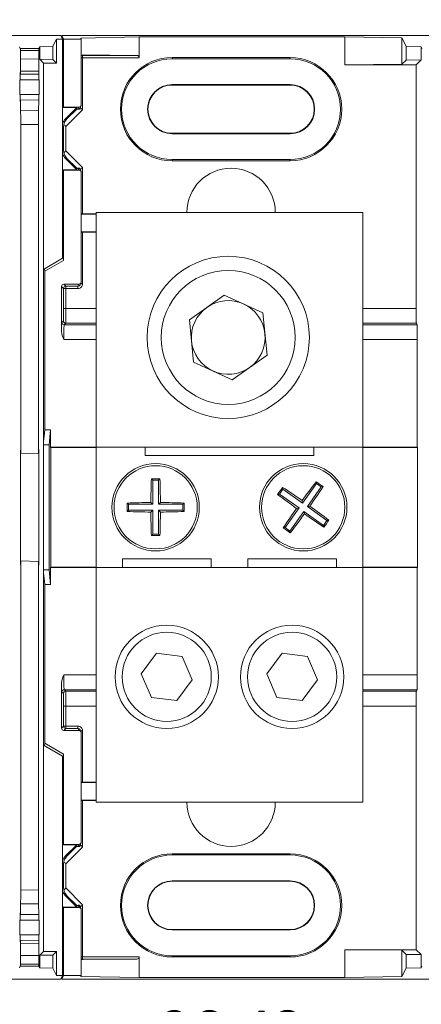
# Model space of a CAD drawing. Units: millimetres. Extents: x 10 to 549, y 10 to 422.
# Drawn here: x 188 to 220, y 295 to 374 of the extents above; entities that cross this region are included whole.
import ezdxf

# ---------------------------------------------------------------- set-up
doc = ezdxf.new("R2010")
doc.units = ezdxf.units.MM
doc.layers.get('0').update_dxf_attribs({"lineweight": 18})
doc.layers.add('AM_5', color=3, linetype='Continuous', lineweight=25)
doc.styles.get("Standard").update_dxf_attribs({"font": 'monotxt.shx'})
doc.dimstyles.new('AM_ISO$0', dxfattribs={"dimtxt": 3.5, "dimasz": 3.5, "dimexe": 1, "dimexo": 1, "dimgap": 1.5, "dimtad": 0, "dimtih": 1, "dimtoh": 1, "dimdec": 1, "dimlfac": 1.6, "dimdsep": 46, "dimtxsty": 'Standard', "dimcen": 0, "dimclrd": 7, "dimclre": 7, "dimclrt": 7, "dimadec": 0, "dimazin": 2, "dimtp": 0.1, "dimtm": 0.1, "dimtfac": 0.71, "dimtdec": 1, "dimtmove": 0, "dimatfit": 3, "dimfxl": 1, "dimlwd": -1, "dimlwe": -1, "dimarcsym": 1})

# ---------------------------------------------------------------- blocks, each defined once
blk = doc.blocks.new('*D28')
at = {"layer": 'AM_5', "color": 7, "linetype": 'ByBlock', "transparency": 16777216}
for p, q in [((153.982, 374.175), (153.982, 395.58)), ((256.069, 373.886), (256.069, 395.58)), ((157.482, 394.58), (192.442, 394.58)), ((252.569, 394.58), (217.609, 394.58))]:
    blk.add_line(p, q, dxfattribs=at)
at = {"layer": 'AM_5', "color": 7, "transparency": 16777216}
for points in [[(157.482, 395.163), (157.482, 393.997), (153.982, 394.58)], [(252.569, 395.163), (252.569, 393.997), (256.069, 394.58)]]:
    blk.add_solid(points, dxfattribs=at)
at = {"layer": 'Defpoints', "color": 0, "transparency": 16777216}
for p in [(256.069, 394.58), (153.982, 373.175), (256.069, 372.886)]:
    blk.add_point(p, dxfattribs=at)
at = {"layer": 'AM_5', "color": 7, "transparency": 16777216, "insert": (205.025, 394.58), "char_height": 3.5, "attachment_point": 5}
blk.add_mtext('136.12\\P [5.36]', dxfattribs=at)
blk = doc.blocks.new('*D29')
at = {"layer": 'AM_5', "color": 7, "linetype": 'ByBlock', "transparency": 16777216}
for p, q in [((172.467, 299.98), (172.467, 287.98)), ((237.268, 299.98), (237.268, 287.98)), ((175.967, 288.98), (194.034, 288.98)), ((233.768, 288.98), (215.7, 288.98))]:
    blk.add_line(p, q, dxfattribs=at)
at = {"layer": 'AM_5', "color": 7, "transparency": 16777216}
for points in [[(175.967, 289.564), (175.967, 288.397), (172.467, 288.98)], [(233.768, 289.564), (233.768, 288.397), (237.268, 288.98)]]:
    blk.add_solid(points, dxfattribs=at)
at = {"layer": 'Defpoints', "color": 0, "transparency": 16777216}
for p in [(172.467, 300.98), (237.268, 300.98), (237.268, 288.98)]:
    blk.add_point(p, dxfattribs=at)
at = {"layer": 'AM_5', "color": 7, "transparency": 16777216, "char_height": 3.5, "attachment_point": 5}
for s, insert in [('86.42', (204.867, 292.23)), ('[3.40]', (204.867, 285.73))]:
    blk.add_mtext(s, dxfattribs=dict(at, insert=insert))

msp = doc.modelspace()

# ---------------------------------------------------------------- linework, layer by layer
at = {"color": 7, "linetype": 'Continuous', "lineweight": 0}
for p, q in [((191.1078, 373.175), (153.9819, 373.175)), ((190.4815, 372.2983), (190.7752, 372.8856)), ((190.7752, 372.8856), (191.2521, 372.8864)), ((190.7752, 372.8856), (190.7752, 370.9384)), ((191.2521, 372.8864), (191.1078, 373.175)), ((191.3364, 372.884), (191.191, 373.175)), ((223.5066, 373.175), (191.191, 373.175)), ((191.191, 373.0086), (191.191, 373.175)), ((191.2521, 372.8864), (191.2521, 355.1801)), ((192.7236, 372.9672), (197.4428, 373.0503)), ((192.7236, 372.9672), (192.7651, 372.884)), ((197.4428, 373.0503), (214.0204, 373.0503)), ((197.4428, 371.3755), (197.4428, 373.0503)), ((218.6327, 372.9698), (214.0204, 373.0503)), ((214.0204, 370.8024), (214.0204, 373.0503)), ((218.9682, 372.2987), (218.6327, 372.9698)), ((218.6327, 372.9698), (218.6327, 370.8426)), ((187.78, 372.2624), (187.8463, 372.1297)), ((187.8463, 372.1297), (189.34, 372.1297)), ((189.34, 372.1297), (189.408, 372.2658)), ((189.408, 372.2658), (190.4815, 372.2983)), ((189.408, 371.2483), (189.408, 372.2658)), ((190.4815, 372.2983), (190.4815, 371.2321)), ((192.7651, 372.884), (191.3364, 372.884)), ((191.3364, 372.884), (191.3364, 367.3866)), ((192.7651, 372.884), (192.7651, 367.5787)), ((218.9682, 372.2987), (220.1786, 372.2628)), ((218.9682, 371.1782), (218.9682, 372.2987)), ((220.1786, 372.2628), (220.1786, 371.1961)), ((220.1786, 372.2628), (220.2473, 372.1255)), ((187.8499, 371.9552), (187.8559, 371.2635)), ((189.3364, 371.9552), (187.8499, 371.9552)), ((189.3304, 371.2735), (189.3364, 371.9552)), ((192.9124, 371.6043), (192.8742, 371.566)), ((192.8742, 371.566), (197.2557, 371.566)), ((192.8742, 371.3755), (192.8742, 371.566)), ((192.8742, 371.3755), (192.8742, 367.1663)), ((197.4428, 371.3755), (192.8742, 371.3755)), ((192.9124, 371.6043), (197.2557, 371.566)), ((209.6122, 371.389), (200.0872, 371.389)), ((200.0872, 371.292), (200.0872, 371.389)), ((209.6122, 371.292), (209.6122, 371.389)), ((187.8559, 371.2635), (189.3304, 371.2735)), ((189.7171, 370.9392), (189.408, 371.2483)), ((190.4815, 371.2321), (189.408, 371.2483)), ((189.7171, 354.283), (189.7171, 370.9392)), ((190.7752, 370.9384), (189.7171, 370.9392)), ((190.4815, 371.2321), (190.7752, 370.9384)), ((209.6122, 371.292), (200.0872, 371.292)), ((218.6327, 370.8426), (214.0204, 370.8024)), ((214.0204, 370.8024), (219.7849, 370.8024)), ((218.9682, 371.1782), (218.6327, 370.8426)), ((220.1786, 371.1961), (218.9682, 371.1782)), ((219.7849, 370.8024), (220.1786, 371.1961)), ((219.7849, 351.1231), (219.7849, 370.8024)), ((187.8482, 370.0368), (187.854, 370.2815)), ((187.8482, 370.0368), (189.3381, 370.051)), ((189.3323, 370.2916), (187.854, 370.2815)), ((189.3323, 370.2916), (189.3381, 370.051)), ((187.8173, 369.5863), (187.8343, 369.5864)), ((189.352, 369.5997), (189.369, 369.5998)), ((191.2521, 369.2128), (191.3234, 368.4971)), ((200.0872, 369.2012), (209.6122, 369.2012)), ((200.0872, 369.1698), (200.0872, 369.2012)), ((209.6122, 369.1698), (200.0872, 369.1698)), ((209.6122, 369.1698), (209.6122, 369.2012)), ((187.8343, 368.4197), (187.8173, 368.4198)), ((189.369, 368.4063), (189.352, 368.4064)), ((191.2521, 368.5383), (191.3234, 368.497)), ((191.3233, 368.4971), (191.3233, 367.3511)), ((187.8688, 367.1076), (187.8482, 367.9692)), ((187.8482, 367.9692), (189.3381, 367.955)), ((189.3381, 367.955), (189.3175, 367.0941)), ((191.3606, 367.3881), (192.5746, 367.3881)), ((191.3606, 367.3881), (191.3869, 367.3618)), ((192.409, 367.3618), (191.3785, 367.3618)), ((192.409, 367.3618), (191.3869, 367.3618)), ((191.4753, 366.428), (192.409, 367.3618)), ((192.3976, 367.2284), (192.409, 367.3618)), ((192.409, 367.3618), (192.409, 367.3618)), ((192.4931, 367.2251), (192.5746, 367.3881)), ((192.6635, 367.3305), (192.745, 367.4935)), ((187.8688, 367.1076), (189.3175, 367.0941)), ((192.8742, 367.1663), (191.5236, 365.8155)), ((191.6088, 366.4395), (192.3976, 367.2284)), ((192.4692, 367.2251), (192.4931, 367.2251)), ((192.4692, 367.2251), (192.4931, 367.2224)), ((192.4931, 367.2224), (192.4931, 367.2251)), ((187.8757, 365.9887), (187.8757, 339.4064)), ((189.3106, 365.9753), (187.8757, 365.9887)), ((189.3106, 339.4565), (189.3106, 365.9753)), ((191.3332, 363.9149), (191.3332, 365.7663)), ((191.4753, 366.428), (191.6088, 366.4395)), ((191.5236, 365.8155), (191.5236, 363.8657)), ((200.0872, 365.2739), (209.6122, 365.2739)), ((200.0872, 365.2739), (200.0872, 365.2425)), ((209.6122, 365.2425), (200.0872, 365.2425)), ((209.6122, 365.2739), (209.6122, 365.2425)), ((191.5236, 363.8657), (192.8742, 362.515)), ((192.409, 362.3195), (191.4753, 363.2532)), ((191.6088, 363.2417), (191.4753, 363.2532)), ((192.3976, 362.4528), (191.6088, 363.2417)), ((200.0872, 363.1518), (200.0872, 363.0547)), ((200.0872, 363.1518), (209.6122, 363.1518)), ((200.0872, 363.0547), (209.6122, 363.0547)), ((209.6122, 363.1518), (209.6122, 363.0547)), ((191.3233, 362.3302), (191.3233, 361.183)), ((191.3364, 362.2946), (191.3364, 355.0116)), ((191.3869, 362.3194), (191.3606, 362.2931)), ((192.5746, 362.2931), (191.3606, 362.2931)), ((191.3785, 362.3195), (192.409, 362.3195)), ((191.3869, 362.3194), (192.409, 362.3195)), ((192.409, 362.3195), (192.3976, 362.4528)), ((192.409, 362.3195), (192.409, 362.3195)), ((192.4931, 362.4588), (192.4692, 362.4561)), ((192.4931, 362.4561), (192.4692, 362.4561)), ((192.4931, 362.4588), (192.4931, 362.4561)), ((192.5746, 362.2931), (192.4931, 362.4561)), ((192.745, 362.1878), (192.6635, 362.3507)), ((192.7651, 362.1025), (192.7651, 353.2817)), ((192.8742, 362.515), (192.8742, 358.7628)), ((191.3234, 361.1842), (191.2521, 361.143)), ((191.3233, 361.183), (191.2521, 360.4684)), ((193.9526, 358.7321), (192.7651, 358.7216)), ((193.9526, 358.7628), (192.8742, 358.7628)), ((215.4791, 358.8875), (193.9526, 358.8875)), ((193.9526, 358.8875), (193.9526, 339.9327)), ((215.4791, 358.8875), (215.4791, 339.9327)), ((192.7651, 357.3181), (193.9526, 357.3076)), ((192.8742, 357.2769), (193.9526, 357.2769)), ((192.8742, 357.2769), (192.8742, 353.1187)), ((191.3364, 355.0116), (191.2521, 355.8575)), ((189.7171, 354.283), (191.2521, 355.1801)), ((189.8124, 354.1333), (191.3364, 355.0116)), ((189.7171, 315.867), (189.7171, 354.283)), ((189.793, 354.3274), (189.8124, 354.1333)), ((189.8124, 354.1333), (189.8124, 341.3176)), ((191.3606, 353.0911), (192.5746, 353.0911)), ((191.3606, 353.0911), (191.5236, 352.9281)), ((192.4931, 352.9281), (192.5746, 353.0911)), ((192.6635, 353.0335), (192.745, 353.1964)), ((191.1702, 349.311), (191.1702, 352.9006)), ((191.3332, 352.7376), (191.1702, 352.9006)), ((191.3332, 351.1231), (191.3332, 352.7376)), ((191.5236, 352.7376), (191.3332, 352.7376)), ((191.5236, 352.9281), (192.4931, 352.9281)), ((191.5236, 352.7376), (191.5236, 352.9281)), ((192.4931, 352.7376), (191.5236, 352.7376)), ((191.5236, 352.7376), (191.5236, 351.1231)), ((192.4931, 352.7376), (192.4931, 352.9281)), ((204.2932, 352.2124), (201.4939, 350.2182)), ((207.4199, 350.7852), (204.2932, 352.2124)), ((191.5236, 351.1231), (191.3332, 351.1231)), ((207.7473, 347.3638), (207.4199, 350.7852)), ((191.1906, 349.9977), (191.316, 350.1231)), ((191.5065, 349.9326), (191.3811, 349.8072)), ((201.4939, 350.2182), (201.8213, 346.7967)), ((219.8579, 349.8072), (219.7952, 349.9326)), ((219.8681, 339.9327), (219.8681, 348.6168)), ((201.8213, 346.7967), (204.948, 345.3696)), ((204.948, 345.3696), (207.7473, 347.3638)), ((189.7171, 340.3626), (189.8124, 341.3176)), ((189.8124, 341.3176), (190.2886, 341.318)), ((190.2886, 341.318), (190.1695, 340.1232)), ((190.2886, 341.318), (190.2886, 339.9327)), ((187.857, 339.6915), (187.8639, 339.6917)), ((187.857, 330.4585), (187.857, 339.6915)), ((187.8639, 339.6917), (187.8639, 339.406)), ((189.3219, 339.7426), (189.3298, 339.7429)), ((189.3219, 339.4569), (189.3219, 339.7426)), ((189.3298, 339.7429), (189.3298, 330.4071)), ((190.1695, 340.1232), (189.7171, 340.1232)), ((190.1695, 340.1232), (190.1695, 330.0267)), ((190.2886, 339.9327), (190.3053, 339.8995)), ((193.9526, 339.9327), (190.2886, 339.9327)), ((193.9526, 339.8995), (190.3053, 339.8995)), ((190.3053, 330.2505), (190.3053, 339.8995)), ((215.4791, 339.9327), (193.9526, 339.9327)), ((193.9526, 339.9327), (193.9526, 330.2172)), ((197.9133, 339.266), (197.9133, 339.9327)), ((211.5184, 339.9327), (211.5184, 339.266)), ((215.4791, 339.9327), (215.4791, 330.2172)), ((219.8681, 339.9327), (215.4791, 339.9327)), ((219.8847, 339.8995), (215.4791, 339.8995)), ((219.8847, 339.8995), (219.8681, 339.9327)), ((219.8847, 339.8995), (219.8847, 330.2505)), ((187.8639, 339.406), (187.8757, 339.4064)), ((187.8757, 339.4064), (189.3106, 339.4565)), ((189.3106, 339.4565), (189.3219, 339.4569)), ((197.9133, 339.266), (211.5184, 339.266)), ((198.5232, 337.2577), (198.4175, 337.3633)), ((198.5232, 337.2577), (198.5232, 335.3146)), ((199.0023, 337.2577), (198.5232, 337.2577)), ((199.0023, 337.2577), (199.1079, 337.3633)), ((199.0023, 335.3146), (199.0023, 337.2577)), ((211.7387, 336.9925), (211.7139, 337.1398)), ((209.0291, 336.5352), (208.7514, 336.1448)), ((209.0291, 336.5352), (209.0043, 336.6825)), ((210.6126, 335.4091), (209.0291, 336.5352)), ((211.7387, 336.9925), (210.6126, 335.4091)), ((211.0031, 335.1314), (212.1292, 336.7149)), ((212.1292, 336.7149), (211.7387, 336.9925)), ((212.1292, 336.7149), (212.2765, 336.7397)), ((208.7514, 336.1448), (208.6041, 336.1199)), ((208.7514, 336.1448), (210.3349, 335.0186)), ((210.6126, 335.4091), (210.5786, 335.6106)), ((196.5801, 335.3146), (196.4744, 335.4202)), ((196.5801, 334.8354), (196.4744, 334.7298)), ((198.5232, 335.3146), (196.5801, 335.3146)), ((196.5801, 335.3146), (196.5801, 334.8354)), ((196.5801, 334.8354), (198.5232, 334.8354)), ((198.5232, 335.3146), (198.3787, 335.459)), ((198.5232, 334.8354), (198.3787, 334.6909)), ((198.5232, 334.8354), (198.5232, 332.8923)), ((199.0023, 335.3146), (199.1468, 335.459)), ((200.9454, 335.3146), (199.0023, 335.3146)), ((199.0023, 334.8354), (199.1468, 334.6909)), ((199.0023, 334.8354), (200.9454, 334.8354)), ((199.0023, 332.8923), (199.0023, 334.8354)), ((200.9454, 335.3146), (201.051, 335.4202)), ((200.9454, 334.8354), (200.9454, 335.3146)), ((200.9454, 334.8354), (201.051, 334.7298)), ((210.3349, 335.0186), (209.2088, 333.4351)), ((209.5992, 333.1574), (210.7254, 334.7409)), ((210.3349, 335.0186), (210.1334, 334.9846)), ((210.7254, 334.7409), (210.7594, 334.5394)), ((210.7254, 334.7409), (212.3089, 333.6148)), ((211.0031, 335.1314), (211.2045, 335.1654)), ((212.5865, 334.0052), (211.0031, 335.1314)), ((212.3089, 333.6148), (212.5865, 334.0052)), ((212.5865, 334.0052), (212.7338, 334.0301)), ((209.2088, 333.4351), (209.0615, 333.4103)), ((209.2088, 333.4351), (209.5992, 333.1574)), ((209.5992, 333.1574), (209.6241, 333.0101)), ((212.3089, 333.6148), (212.3337, 333.4675)), ((198.5232, 332.8923), (198.4175, 332.7867)), ((198.5232, 332.8923), (199.0023, 332.8923)), ((199.0023, 332.8923), (199.1079, 332.7867)), ((196.0785, 330.2172), (196.0785, 330.903)), ((203.2376, 330.903), (196.0785, 330.903)), ((203.2376, 330.903), (203.2376, 330.2172)), ((206.1941, 330.2172), (206.1941, 330.903)), ((206.1941, 330.903), (213.3532, 330.903)), ((213.3532, 330.903), (213.3532, 330.2172)), ((187.8639, 330.4583), (187.857, 330.4585)), ((187.8639, 330.744), (187.8639, 330.4583)), ((187.8757, 330.7436), (187.8639, 330.744)), ((187.8757, 330.7436), (187.8757, 304.1613)), ((189.3106, 330.6935), (187.8757, 330.7436)), ((189.3106, 304.1746), (189.3106, 330.6935)), ((189.3219, 330.6931), (189.3106, 330.6935)), ((189.3219, 330.4073), (189.3219, 330.6931)), ((189.3298, 330.4071), (189.3219, 330.4073)), ((190.1695, 330.0267), (189.7171, 330.0267)), ((190.1695, 330.0267), (190.2886, 328.832)), ((190.3053, 330.2505), (190.2886, 330.2172)), ((190.2886, 330.2172), (193.9526, 330.2172)), ((190.2886, 330.2172), (190.2886, 328.832)), ((190.3053, 330.2505), (193.9526, 330.2505)), ((215.4791, 330.2172), (193.9526, 330.2172)), ((193.9526, 330.2172), (193.9526, 311.2625)), ((215.4791, 330.2505), (219.8847, 330.2505)), ((215.4791, 330.2172), (215.4791, 311.2625)), ((215.4791, 330.2172), (219.8681, 330.2172)), ((219.8681, 330.2172), (219.8847, 330.2505)), ((219.8681, 321.5332), (219.8681, 330.2172)), ((189.7171, 329.7873), (189.8124, 328.8324)), ((189.8124, 328.8324), (189.8124, 316.0167)), ((190.2886, 328.832), (189.8124, 328.8324)), ((198.8451, 323.284), (197.6051, 321.6294)), ((200.8981, 323.0374), (198.8451, 323.284)), ((201.7111, 321.1362), (200.8981, 323.0374)), ((208.9607, 323.284), (207.7207, 321.6294)), ((211.0137, 323.0374), (208.9607, 323.284)), ((211.8266, 321.1362), (211.0137, 323.0374)), ((197.6051, 321.6294), (198.4181, 319.7282)), ((207.7207, 321.6294), (208.5336, 319.7282)), ((191.1702, 320.839), (191.1702, 317.2493)), ((200.471, 319.4816), (201.7111, 321.1362)), ((210.5866, 319.4816), (211.8266, 321.1362)), ((191.316, 320.0269), (191.1906, 320.1523)), ((191.3811, 320.3428), (191.5065, 320.2174)), ((198.4181, 319.7282), (200.471, 319.4816)), ((208.5336, 319.7282), (210.5866, 319.4816)), ((219.7952, 320.2174), (219.8579, 320.3428)), ((191.3332, 317.4123), (191.3332, 319.0269)), ((191.5236, 319.0269), (191.3332, 319.0269)), ((191.5236, 319.0269), (191.5236, 317.4123)), ((219.7849, 299.3476), (219.7849, 319.0269)), ((191.1702, 317.2493), (191.3332, 317.4123)), ((191.5236, 317.4123), (191.3332, 317.4123)), ((191.5236, 317.4123), (192.4931, 317.4123)), ((191.5236, 317.4123), (191.5236, 317.2219)), ((192.4931, 317.4123), (192.4931, 317.2219)), ((191.5236, 317.2219), (191.3606, 317.0589)), ((191.3606, 317.0589), (192.5746, 317.0589)), ((192.4931, 317.2219), (191.5236, 317.2219)), ((192.5746, 317.0589), (192.4931, 317.2219)), ((192.745, 316.9535), (192.6635, 317.1165)), ((192.7651, 316.8683), (192.7651, 308.0474)), ((192.8742, 317.0312), (192.8742, 312.8731)), ((189.7171, 299.2108), (189.7171, 315.867)), ((191.2521, 314.9699), (189.7171, 315.867)), ((189.8124, 316.0167), (189.793, 315.8226)), ((191.3364, 315.1383), (189.8124, 316.0167)), ((191.3364, 315.1383), (191.2521, 314.2925)), ((191.2521, 314.9699), (191.2521, 297.2636)), ((191.3364, 307.8553), (191.3364, 315.1383)), ((193.9526, 312.8423), (192.7651, 312.8319)), ((192.8742, 312.8731), (193.9526, 312.8731)), ((192.7651, 311.4284), (193.9526, 311.4179)), ((193.9526, 311.3872), (192.8742, 311.3872)), ((192.8742, 311.3872), (192.8742, 307.635)), ((215.4791, 311.2625), (193.9526, 311.2625)), ((191.2521, 309.6816), (191.3233, 308.967)), ((191.2521, 309.007), (191.3234, 308.9658)), ((191.3233, 308.9658), (191.3233, 307.8198)), ((192.5746, 307.8569), (191.3606, 307.8569)), ((191.3606, 307.8569), (191.3869, 307.8306)), ((192.409, 307.8305), (191.3785, 307.8305)), ((191.3869, 307.8306), (192.409, 307.8305)), ((191.4753, 306.8968), (192.409, 307.8305)), ((191.6088, 306.9082), (192.3976, 307.6972)), ((192.409, 307.8305), (192.3976, 307.6972)), ((192.409, 307.8305), (192.409, 307.8305)), ((192.4692, 307.6939), (192.4931, 307.6939)), ((192.4692, 307.6939), (192.4931, 307.6912)), ((192.4931, 307.6939), (192.5746, 307.8569)), ((192.4931, 307.6912), (192.4931, 307.6939)), ((192.6635, 307.7993), (192.745, 307.9622)), ((191.4753, 306.8968), (191.6088, 306.9082)), ((192.8742, 307.635), (191.5236, 306.2842)), ((200.0872, 307.0953), (209.6122, 307.0953)), ((200.0872, 306.9982), (200.0872, 307.0953)), ((200.0872, 306.9982), (209.6122, 306.9982)), ((209.6122, 306.9982), (209.6122, 307.0953)), ((191.3332, 304.3836), (191.3332, 306.2351)), ((191.5236, 306.2842), (191.5236, 304.3345)), ((209.6122, 304.9075), (200.0872, 304.9075)), ((200.0872, 304.876), (200.0872, 304.9075)), ((200.0872, 304.876), (209.6122, 304.876)), ((209.6122, 304.876), (209.6122, 304.9075)), ((187.8757, 304.1613), (189.3106, 304.1746)), ((192.409, 302.7882), (191.4753, 303.722)), ((191.6088, 303.7105), (191.4753, 303.722)), ((191.5236, 304.3345), (192.8742, 302.9837)), ((187.8688, 303.0424), (187.8482, 302.1807)), ((189.3175, 303.0558), (187.8688, 303.0424)), ((189.3381, 302.1949), (189.3175, 303.0558)), ((192.3976, 302.9215), (191.6088, 303.7105)), ((192.3976, 302.9215), (192.409, 302.7882)), ((192.4931, 302.9275), (192.4692, 302.9248)), ((192.4931, 302.9248), (192.4692, 302.9248)), ((192.4931, 302.9248), (192.4931, 302.9275)), ((192.5746, 302.7619), (192.4931, 302.9248)), ((192.8742, 302.9837), (192.8742, 298.7744)), ((187.8482, 302.1807), (189.3381, 302.1949)), ((191.3233, 302.7989), (191.3233, 301.6518)), ((191.3364, 297.2659), (191.3364, 302.7634)), ((191.3869, 302.7881), (191.3606, 302.7619)), ((191.3606, 302.7619), (192.5746, 302.7619)), ((191.3785, 302.7882), (192.409, 302.7882)), ((192.409, 302.7882), (191.3869, 302.7881)), ((192.409, 302.7882), (192.409, 302.7882)), ((192.745, 302.6565), (192.6635, 302.8194)), ((192.7651, 302.5713), (192.7651, 297.2659)), ((187.8343, 301.7303), (187.8173, 301.7302)), ((189.369, 301.7437), (189.352, 301.7436)), ((191.3234, 301.6529), (191.2521, 301.6117)), ((191.3233, 301.6518), (191.2521, 300.9371)), ((187.8173, 300.5637), (187.8343, 300.5636)), ((189.352, 300.5503), (189.369, 300.5502)), ((200.0872, 300.9802), (200.0872, 300.9488)), ((209.6122, 300.9802), (200.0872, 300.9802)), ((200.0872, 300.9488), (209.6122, 300.9488)), ((209.6122, 300.9802), (209.6122, 300.9488)), ((187.8482, 300.1131), (187.854, 299.8684)), ((187.8482, 300.1131), (189.3381, 300.0989)), ((187.854, 299.8684), (189.3323, 299.8584)), ((189.3323, 299.8584), (189.3381, 300.0989)), ((189.7171, 299.2108), (189.408, 298.9017)), ((190.7752, 299.2116), (189.7171, 299.2108)), ((190.4815, 298.9179), (190.7752, 299.2116)), ((190.7752, 297.2643), (190.7752, 299.2116)), ((214.0204, 299.3476), (218.6327, 299.3073)), ((214.0204, 299.3476), (219.7849, 299.3476)), ((214.0204, 297.0997), (214.0204, 299.3476)), ((218.9682, 298.9718), (218.6327, 299.3073)), ((218.6327, 299.3073), (218.6327, 297.1802)), ((218.9682, 297.8513), (218.9682, 298.9718)), ((218.9682, 298.9718), (220.1786, 298.9539)), ((219.7849, 299.3476), (220.1786, 298.9539)), ((220.1786, 298.9539), (220.1786, 297.8871)), ((187.8559, 298.8865), (187.8499, 298.1948)), ((187.8499, 298.1948), (189.3364, 298.1948)), ((189.3304, 298.8764), (187.8559, 298.8865)), ((189.3364, 298.1948), (189.3304, 298.8764)), ((189.408, 298.9017), (190.4815, 298.9179)), ((189.408, 297.8842), (189.408, 298.9017)), ((190.4815, 298.9179), (190.4815, 297.8517)), ((192.8742, 298.5839), (192.8742, 298.7744)), ((192.8742, 298.7744), (197.4428, 298.7744)), ((192.8742, 298.5839), (192.9124, 298.5457)), ((197.2557, 298.5839), (192.8742, 298.5839)), ((197.2557, 298.5839), (192.9124, 298.5457)), ((197.4428, 298.7744), (197.4428, 297.0997)), ((209.6122, 298.858), (200.0872, 298.858)), ((200.0872, 298.858), (200.0872, 298.7609)), ((209.6122, 298.7609), (200.0872, 298.7609)), ((209.6122, 298.858), (209.6122, 298.7609)), ((187.8463, 298.0202), (187.78, 297.8876)), ((189.34, 298.0202), (187.8463, 298.0202)), ((189.408, 297.8842), (189.34, 298.0202)), ((190.4815, 297.8517), (189.408, 297.8842)), ((190.4815, 297.8517), (190.7752, 297.2643)), ((218.9682, 297.8513), (218.6327, 297.1802)), ((220.1786, 297.8871), (218.9682, 297.8513)), ((220.2473, 298.0244), (220.1786, 297.8871)), ((191.1078, 296.975), (153.9819, 296.975)), ((191.2521, 297.2636), (190.7752, 297.2643)), ((191.1078, 296.975), (191.2521, 297.2636)), ((191.3364, 297.2659), (191.191, 296.975)), ((191.191, 297.1414), (191.191, 296.975)), ((223.5066, 296.975), (191.191, 296.975)), ((191.3364, 297.2659), (192.7651, 297.2659)), ((192.7651, 297.2659), (192.7236, 297.1828)), ((192.7236, 297.1828), (197.4428, 297.0997)), ((214.0204, 297.0997), (197.4428, 297.0997)), ((214.0204, 297.0997), (218.6327, 297.1802))]:
    msp.add_line(p, q, dxfattribs=at)
at = {"color": 8, "linetype": 'Continuous', "lineweight": 0}
for p, q in [((192.8742, 371.3755), (192.7651, 371.3755)), ((191.3332, 365.7663), (191.2521, 365.7594)), ((191.2521, 363.9219), (191.3332, 363.9149)), ((192.8742, 353.1187), (192.7062, 353.1187)), ((191.5236, 351.1231), (193.9526, 351.1231)), ((215.4791, 351.1231), (219.7849, 351.1231)), ((193.9526, 349.9326), (191.5065, 349.9326)), ((219.7952, 349.9326), (215.4791, 349.9326)), ((191.3811, 349.8072), (193.9526, 349.8072)), ((215.4791, 349.8072), (219.8579, 349.8072)), ((193.9526, 348.6168), (191.3574, 348.6168)), ((219.8681, 348.6168), (215.4791, 348.6168)), ((191.3574, 321.5332), (193.9526, 321.5332)), ((215.4791, 321.5332), (219.8681, 321.5332)), ((193.9526, 320.3428), (191.3811, 320.3428)), ((191.5065, 320.2174), (193.9526, 320.2174)), ((219.8579, 320.3428), (215.4791, 320.3428)), ((215.4791, 320.2174), (219.7952, 320.2174)), ((193.9526, 319.0269), (191.5236, 319.0269)), ((219.7849, 319.0269), (215.4791, 319.0269)), ((192.8742, 317.0312), (192.7062, 317.0312)), ((191.3332, 306.2351), (191.2521, 306.2281)), ((191.2521, 304.3906), (191.3332, 304.3836)), ((192.7651, 298.7744), (192.8742, 298.7744))]:
    msp.add_line(p, q, dxfattribs=at)
at = {"color": 7, "linetype": 'Continuous', "lineweight": 0, "flags": 128}
for points in [[(187.8343, 369.5864), (189.3106, 369.5993), (189.352, 369.5997)], [(187.8343, 368.4197), (189.3106, 368.4068), (189.352, 368.4064)], [(187.8343, 301.7303), (189.3106, 301.7432), (189.352, 301.7436)], [(187.8343, 300.5636), (189.3106, 300.5507), (189.352, 300.5503)]]:
    msp.add_lwpolyline(points, dxfattribs=at)
at = {"color": 7, "linetype": 'Continuous', "lineweight": 0}
for centre, radius in [((204.6206, 348.791), 6.5484), ((204.6206, 348.791), 5.4054), ((198.7627, 335.075), 3.5243), ((198.7627, 335.075), 3.3585), ((210.669, 335.075), 3.5243), ((210.669, 335.075), 3.3585), ((199.6581, 321.3828), 4.1672), ((209.7736, 321.3828), 4.1672), ((199.6581, 321.3828), 3.5957), ((209.7736, 321.3828), 3.5957)]:
    msp.add_circle(centre, radius, dxfattribs=at)
at = {"color": 8, "linetype": 'Continuous', "lineweight": 0}
for centre, start, end in [((192.8741, 371.3756), 89.991252, 124.920301), ((192.8741, 298.7744), 235.079699, 270.008748)]:
    msp.add_arc(centre, 0.1904, start, end, dxfattribs=at)
at = {"color": 7, "linetype": 'Continuous', "lineweight": 0}
for centre, radius, start, end in [((200.0872, 367.2219), 4.1672, 90, 270), ((209.6122, 367.2219), 4.1672, 270, 90), ((200.0872, 367.2219), 4.0701, 90, 270), ((209.6122, 367.2219), 4.0701, 270, 90), ((200.0872, 367.2219), 1.9794, 90, 270), ((200.0872, 367.2219), 1.9479, 90, 270), ((209.6122, 367.2219), 1.9794, 270, 90), ((209.6122, 367.2219), 1.9479, 270, 90), ((204.8497, 358.8875), 3.5658, 0, 180), ((191.5237, 352.7376), 0.1905, 90.020487, 179.978673), ((204.6206, 348.791), 2.9766, 65.466152, 125.466152), ((204.6206, 348.791), 2.9766, 5.466152, 65.466152), ((204.6206, 348.791), 2.9766, 125.466152, 185.466152), ((191.3811, 349.9977), 0.1905, 180.019655, 269.980345), ((191.5065, 350.1232), 0.1905, 180.020485, 269.979095), ((204.6206, 348.791), 2.9766, 305.466152, 5.466152), ((204.6206, 348.791), 2.9766, 185.466152, 245.466152), ((204.6206, 348.791), 2.9766, 245.466152, 305.466152), ((260.8187, 335.1374), 62.4409, 177.957086, 179.70485), ((198.7627, 272.4487), 64.9155, 89.69532, 90.30468), ((136.6922, 335.137), 62.4555, 0.295438, 2.042794), ((261.2991, 299.1435), 62.4693, 142.537627, 144.284595), ((174.4021, 284.0802), 64.8652, 54.275152, 54.884984), ((261.7753, 298.7289), 65.002, 144.275802, 144.884353), ((174.6438, 284.5269), 62.4568, 54.875545, 56.622863), ((160.1279, 371.0954), 62.4483, 324.87541, 326.622967), ((246.5924, 385.6943), 62.4559, 232.537499, 234.284847), ((261.4754, 335.075), 65.0019, 179.695724, 180.304276), ((198.7007, 273.0039), 62.456, 90.295381, 92.042724), ((198.7006, 397.1458), 62.4557, 267.957278, 269.704628), ((198.8248, 273.0038), 62.4561, 87.957277, 89.704615), ((198.8248, 397.1459), 62.4558, 270.295376, 272.042721), ((136.0501, 335.075), 65.0019, 359.695724, 0.304276), ((261.2096, 299.0549), 62.4477, 144.875404, 146.622976), ((174.7454, 284.4554), 62.4561, 52.537503, 54.284843), ((260.8187, 335.0126), 62.4408, 180.29515, 182.042915), ((136.6922, 335.013), 62.4554, 357.957205, 359.704562), ((160.0389, 371.0065), 62.4693, 322.537627, 324.284596), ((246.6939, 385.6227), 62.4564, 234.875541, 236.622872), ((159.567, 371.4181), 64.9968, 324.275773, 324.884372), ((246.9344, 386.0678), 64.8627, 234.275148, 234.885004), ((198.7627, 397.6883), 64.9025, 269.695259, 270.304741), ((191.3811, 320.1522), 0.1905, 90.019655, 179.980345), ((191.5065, 320.0268), 0.1905, 90.020483, 179.979517), ((191.5237, 317.4124), 0.1905, 180.021749, 269.979091), ((204.8497, 311.2625), 3.5658, 180, 360), ((200.0872, 302.9281), 4.1672, 90, 270), ((200.0872, 302.9281), 4.0701, 90, 270), ((209.6122, 302.9281), 4.1672, 270, 90), ((209.6122, 302.9281), 4.0701, 270, 90), ((200.0872, 302.9281), 1.9794, 90, 270), ((200.0872, 302.9281), 1.9479, 90, 270), ((209.6122, 302.9281), 1.9794, 270, 90), ((209.6122, 302.9281), 1.9479, 270, 90)]:
    msp.add_arc(centre, radius, start, end, dxfattribs=at)
for centre, major_axis, ratio, start_param, end_param in [((187.8462, 371.5336), (0, 0.5963), 0.0087269, 5.4977871, 6.265732), ((189.3401, 371.5336), (0, 0.5963), 0.0087269, 0.0174533, 0.7853982), ((192.9124, 371.4138), (-0.0723, 0.1766), 0.9877297, 5.8904274, 6.6758636), ((197.2541, 371.3755), (0, 0.1905), 0.9909241, 4.712389, 6.2744587), ((187.8523, 370.8418), (0, 0.5963), 0.0087263, 3.4907125, 5.4978234), ((189.3341, 370.8519), (0, 0.5963), 0.0087274, 0.7854808, 2.7925917), ((187.8433, 369.003), (0, 1.1778), 0.0087269, 5.7834637, 7.3357942), ((189.3431, 369.003), (0, 1.1909), 0.0087269, 5.2371249, 6.778096), ((187.8173, 369.003), (0, 0.5832), 0.0087269, 0.0000762, 3.1415165), ((189.369, 369.003), (0, 0.5968), 0.0087269, 3.1415165, 6.2832615), ((187.8433, 369.003), (0, 1.1778), 0.0087269, 2.0889838, 3.6413143), ((189.3431, 369.003), (0, 1.1909), 0.0087269, 2.6466819, 4.187653), ((191.3445, 367.2138), (0.0371, 0.2288), 0.2251988, 0.7520516, 0.9643117), ((191.3869, 367.1714), (0.1546, -0.1114), 0.9995185, 2.2389194, 2.535108), ((191.3607, 367.1976), (-0.1347, 0.1347), 0.9996955, 5.4979394, 5.6253615), ((191.2917, 367.2666), (0.2121, 0.05), 0.3820473, 1.0175076, 1.0610011), ((192.4931, 367.4157), (0.0852, 0.1705), 0.9994292, 3.6051337, 4.712389), ((192.5746, 367.5786), (0.0852, 0.1704), 0.9998096, 3.6051337, 5.1760823), ((187.8653, 365.9887), (0, 1.1907), 0.0087265, 4.7123079, 5.9340523), ((189.321, 365.9752), (0, 1.1907), 0.0087265, 0.3489709, 1.5707153), ((192.9364, 367.2285), (0.5388, 0.0001), 0.0123418, 3.1405322, 3.6629545), ((192.1491, 365.7546), (0.9508, 0.0613), 0.999694, 2.2920103, 2.7335326), ((192.1491, 363.9266), (0.9508, -0.0613), 0.999694, 3.5496527, 3.991175), ((191.3445, 362.4675), (-0.0371, 0.2288), 0.2251988, 2.177281, 2.3895411), ((191.3869, 362.5098), (0.1546, 0.1114), 0.9995185, 3.7480773, 4.0442659), ((191.3607, 362.4836), (-0.1347, -0.1347), 0.9996955, 0.6578238, 0.7852459), ((191.2917, 362.4146), (0.2121, -0.05), 0.3820473, 5.2221842, 5.2656777), ((192.9364, 362.4527), (0.5388, -0.0001), 0.0123418, 2.6202308, 3.1426531), ((192.4931, 362.2655), (-0.0852, 0.1705), 0.9994292, 4.712389, 5.8196443), ((192.5746, 362.1026), (-0.0852, 0.1704), 0.9998096, 4.2486957, 5.8196443), ((192.8742, 358.7611), (0.1905, 0), 0.0087269, 1.5707963, 2.1802524), ((192.8742, 357.2786), (0.1905, 0), 0.0087269, 4.1029329, 4.712389), ((191.3607, 352.9006), (-0.1347, 0.1347), 0.9996955, 5.4979394, 7.0684312), ((192.4931, 353.1187), (0.1704, 0.3408), 0.9998096, 3.6051337, 5.1760823), ((192.4931, 353.1187), (0.0852, 0.1705), 0.9994292, 3.6051337, 4.712389), ((192.5746, 353.2816), (0.0852, 0.1704), 0.9998096, 3.6051337, 5.1760823), ((191.3157, 351.1231), (0, 1.0001), 0.0174551, 3.1590459, 4.712389), ((191.5062, 351.1231), (0, 1.1906), 0.0146623, 3.1590459, 4.712389), ((219.7953, 351.1231), (0, 1.1906), 0.0087269, 1.5707963, 3.1241394), ((191.191, 348.6168), (0, 1.3811), 0.0174551, 0.0174533, 1.0441074), ((191.3815, 348.6168), (0, 1.1906), 0.0202479, 0.0174533, 1.5707963), ((219.8577, 348.6168), (0, 1.1906), 0.0087269, 4.712389, 6.265732), ((191.3815, 321.5332), (0, 1.1906), 0.0202479, 1.5707963, 3.1241394), ((219.8577, 321.5332), (0, 1.1906), 0.0087269, 3.1590459, 4.712389), ((191.191, 321.5332), (0, 1.3811), 0.0174551, 2.0974853, 3.1241394), ((191.3157, 319.0269), (0, 1.0001), 0.0174551, 4.712389, 6.265732), ((191.5062, 319.0269), (0, 1.1906), 0.0146623, 4.712389, 6.265732), ((219.7953, 319.0269), (0, 1.1906), 0.0087269, 0.0174533, 1.5707963), ((191.3607, 317.2494), (-0.1347, -0.1347), 0.9996955, 5.4979394, 7.0684312), ((192.4931, 317.0313), (0.1704, -0.3408), 0.9998096, 1.107103, 2.6780517), ((192.4931, 317.0313), (-0.0852, 0.1705), 0.9994292, 4.712389, 5.8196443), ((192.5746, 316.8683), (0.0852, -0.1704), 0.9998096, 1.107103, 2.6780517), ((192.8742, 312.8714), (0.1905, 0), 0.0087269, 1.5707963, 2.1802524), ((192.8742, 311.3888), (0.1905, 0), 0.0087269, 4.1029329, 4.712389), ((191.3445, 307.6825), (0.0371, 0.2288), 0.2251988, 0.7520516, 0.9643117), ((191.3869, 307.6402), (0.1546, -0.1114), 0.9995185, 2.2389194, 2.535108), ((191.3607, 307.6663), (-0.1347, 0.1347), 0.9996955, 5.4979394, 5.6253615), ((191.2917, 307.7353), (0.2121, 0.05), 0.3820473, 1.0175076, 1.0610011), ((192.9364, 307.6973), (0.5388, 0.0001), 0.0123418, 3.1405322, 3.6629545), ((192.4931, 307.8845), (0.0852, 0.1705), 0.9994292, 3.6051337, 4.712389), ((192.5746, 308.0474), (-0.0852, -0.1704), 0.9998096, 0.463541, 2.0344896), ((192.1491, 306.2234), (0.9508, 0.0613), 0.999694, 2.2920103, 2.7335326), ((187.8653, 304.1612), (0, 1.1907), 0.0087265, 3.4907257, 4.71247), ((189.321, 304.1747), (0, 1.1907), 0.0087265, 1.5708774, 2.7926217), ((192.1491, 304.3954), (0.9508, -0.0613), 0.999694, 3.5496527, 3.991175), ((192.9364, 302.9215), (0.5388, -0.0001), 0.0123418, 2.6202308, 3.1426531), ((192.4931, 302.7343), (-0.0852, 0.1705), 0.9994292, 4.712389, 5.8196443), ((187.8433, 301.1469), (0, 1.1778), 0.0087269, 5.7834637, 7.3357942), ((189.3431, 301.1469), (0, 1.1909), 0.0087269, 5.2371249, 6.778096), ((191.3445, 302.9362), (-0.0371, 0.2288), 0.2251988, 2.177281, 2.3895411), ((191.3869, 302.9786), (0.1546, 0.1114), 0.9995185, 3.7480773, 4.0442659), ((191.3607, 302.9524), (-0.1347, -0.1347), 0.9996955, 0.6578238, 0.7852459), ((191.2917, 302.8834), (0.2121, -0.05), 0.3820473, 5.2221842, 5.2656777), ((192.5746, 302.5713), (0.0852, -0.1704), 0.9998096, 1.107103, 2.6780517), ((187.8173, 301.1469), (0, 0.5832), 0.0087269, 0.0000762, 3.1415165), ((189.369, 301.1469), (0, 0.5968), 0.0087269, 3.1415165, 6.2832615), ((187.8433, 301.1469), (0, 1.1778), 0.0087269, 2.0889838, 3.6413143), ((189.3431, 301.1469), (0, 1.1909), 0.0087269, 2.6466819, 4.187653), ((187.8523, 299.3081), (0, 0.5963), 0.0087263, 3.9269546, 5.9340655), ((189.3341, 299.298), (0, 0.5963), 0.0087274, 0.349001, 2.3561119), ((187.8462, 298.6164), (0, 0.5963), 0.0087269, 3.1590459, 3.9269908), ((189.3401, 298.6164), (0, 0.5963), 0.0087269, 2.3561945, 3.1241394), ((192.9124, 298.7362), (0.0723, 0.1766), 0.9877297, 2.7489143, 3.5343506), ((197.2541, 298.7744), (0, 0.1905), 0.9909241, 3.1503193, 4.712389)]:
    msp.add_ellipse(centre, major_axis=major_axis, ratio=ratio, start_param=start_param, end_param=end_param, dxfattribs=at)
for points, knots in [([(192.4931, 367.2224), (192.5152, 367.2175), (192.5469, 367.2104), (192.5996, 367.2105), (192.6344, 367.2193), (192.6626, 367.2372), (192.6813, 367.2596), (192.6946, 367.29), (192.7005, 367.3346), (192.6958, 367.3689), (192.6922, 367.3866), (192.692, 367.3875)], [0, 0, 0, 0, 0.248826, 0.3553106, 0.4626533, 0.5372539, 0.6120538, 0.6842667, 0.798439, 0.988794, 1, 1, 1, 1]), ([(192.6953, 367.394), (192.7, 367.3803), (192.7132, 367.3425), (192.7677, 367.2755), (192.827, 367.2134), (192.864, 367.1764), (192.8731, 367.1673), (192.8742, 367.1663)], [0, 0, 0, 0, 0.1904838, 0.5256337, 0.8830221, 0.9870061, 1, 1, 1, 1]), ([(191.3636, 365.9985), (191.3571, 365.9701), (191.3398, 365.8948), (191.3336, 365.817), (191.3332, 365.768), (191.3332, 365.7663)], [0, 0, 0, 0, 0.3680156, 0.9790327, 1, 1, 1, 1]), ([(191.3636, 365.9985), (191.3974, 366.0963), (191.4543, 366.2613), (191.5601, 366.3899), (191.6077, 366.4384), (191.6088, 366.4395)], [0, 0, 0, 0, 0.58737362, 0.99087937, 1, 1, 1, 1]), ([(191.5236, 365.8155), (191.5226, 365.8165), (191.5166, 365.8225), (191.4826, 365.8566), (191.421, 365.9179), (191.3827, 365.9716), (191.3636, 365.9985)], [0, 0, 0, 0, 0.0163683, 0.0971802, 0.5498367, 1, 1, 1, 1]), ([(191.3332, 363.9149), (191.3332, 363.9133), (191.3336, 363.8642), (191.3398, 363.7864), (191.3571, 363.7111), (191.3636, 363.6828)], [0, 0, 0, 0, 0.0209673, 0.6319745, 1, 1, 1, 1]), ([(191.3636, 363.6828), (191.3827, 363.7096), (191.421, 363.7634), (191.4826, 363.8247), (191.5166, 363.8587), (191.5226, 363.8647), (191.5236, 363.8657)], [0, 0, 0, 0, 0.4501599, 0.9028205, 0.9836243, 1, 1, 1, 1]), ([(191.6088, 363.2417), (191.6077, 363.2428), (191.5601, 363.2913), (191.4543, 363.4199), (191.3974, 363.5849), (191.3636, 363.6828)], [0, 0, 0, 0, 0.00912063, 0.41262638, 1, 1, 1, 1]), ([(192.6912, 362.2954), (192.6939, 362.3083), (192.6987, 362.3308), (192.6982, 362.3721), (192.6895, 362.4068), (192.6716, 362.435), (192.6493, 362.4537), (192.6189, 362.467), (192.574, 362.473), (192.5295, 362.4664), (192.5032, 362.4609), (192.4931, 362.4588)], [0, 0, 0, 0, 0.1433693, 0.2496709, 0.3568292, 0.4313006, 0.5059635, 0.5780383, 0.691958, 0.8818583, 1, 1, 1, 1]), ([(192.8742, 362.515), (192.8731, 362.5139), (192.864, 362.5048), (192.827, 362.4678), (192.7677, 362.4057), (192.7132, 362.3387), (192.7, 362.3009), (192.6953, 362.2872)], [0, 0, 0, 0, 0.0130057, 0.1169825, 0.4743727, 0.8095129, 1, 1, 1, 1]), ([(191.3574, 348.6168), (191.3566, 348.6186), (191.3082, 348.7399), (191.2118, 348.9631), (191.1833, 349.2012), (191.1702, 349.311)], [0, 0, 0, 0, 0.0082756, 0.5425761, 1, 1, 1, 1]), ([(191.1702, 320.839), (191.1833, 320.9488), (191.2118, 321.1869), (191.3082, 321.4101), (191.3566, 321.5314), (191.3574, 321.5332)], [0, 0, 0, 0, 0.4574239, 0.9917244, 1, 1, 1, 1]), ([(192.4931, 307.6912), (192.5152, 307.6862), (192.5469, 307.6791), (192.5996, 307.6793), (192.6344, 307.6881), (192.6626, 307.706), (192.6813, 307.7283), (192.6946, 307.7588), (192.7005, 307.8034), (192.6958, 307.8377), (192.6922, 307.8553), (192.692, 307.8563)], [0, 0, 0, 0, 0.2488255, 0.3553099, 0.4626505, 0.5372549, 0.6120546, 0.6842609, 0.7984395, 0.988794, 1, 1, 1, 1]), ([(192.6953, 307.8627), (192.7, 307.849), (192.7132, 307.8113), (192.7677, 307.7443), (192.827, 307.6822), (192.864, 307.6452), (192.8731, 307.636), (192.8742, 307.635)], [0, 0, 0, 0, 0.1904883, 0.5256304, 0.8830168, 0.9870002, 1, 1, 1, 1]), ([(191.3636, 306.4672), (191.3974, 306.565), (191.4543, 306.7301), (191.5601, 306.8587), (191.6077, 306.9072), (191.6088, 306.9082)], [0, 0, 0, 0, 0.58737362, 0.99087937, 1, 1, 1, 1]), ([(191.3636, 306.4672), (191.3571, 306.4389), (191.3398, 306.3635), (191.3336, 306.2858), (191.3332, 306.2367), (191.3332, 306.2351)], [0, 0, 0, 0, 0.3680255, 0.9790327, 1, 1, 1, 1]), ([(191.5236, 306.2842), (191.5226, 306.2853), (191.5166, 306.2913), (191.4826, 306.3253), (191.421, 306.3866), (191.3827, 306.4404), (191.3636, 306.4672)], [0, 0, 0, 0, 0.0163757, 0.0971795, 0.5498401, 1, 1, 1, 1]), ([(191.3332, 304.3836), (191.3332, 304.382), (191.3336, 304.333), (191.3398, 304.2552), (191.3571, 304.1798), (191.3636, 304.1515)], [0, 0, 0, 0, 0.02096725, 0.63198444, 1, 1, 1, 1]), ([(191.3636, 304.1515), (191.3827, 304.1783), (191.421, 304.2321), (191.4826, 304.2934), (191.5166, 304.3275), (191.5226, 304.3335), (191.5236, 304.3345)], [0, 0, 0, 0, 0.4501633, 0.9028198, 0.9836317, 1, 1, 1, 1]), ([(191.6088, 303.7105), (191.6077, 303.7116), (191.5601, 303.7601), (191.4543, 303.8887), (191.3974, 304.0537), (191.3636, 304.1515)], [0, 0, 0, 0, 0.00912063, 0.41262638, 1, 1, 1, 1]), ([(192.6912, 302.7641), (192.6939, 302.7771), (192.6987, 302.7996), (192.6982, 302.8409), (192.6895, 302.8755), (192.6716, 302.9037), (192.6493, 302.9224), (192.6189, 302.9358), (192.574, 302.9417), (192.5295, 302.9352), (192.5032, 302.9297), (192.4931, 302.9275)], [0, 0, 0, 0, 0.1433691, 0.2496707, 0.3568288, 0.4313002, 0.505963, 0.5780377, 0.6919573, 0.8818575, 1, 1, 1, 1]), ([(192.8742, 302.9837), (192.8731, 302.9827), (192.864, 302.9736), (192.827, 302.9366), (192.7677, 302.8744), (192.7132, 302.8075), (192.7, 302.7697), (192.6953, 302.756)], [0, 0, 0, 0, 0.0129939, 0.1169779, 0.4743664, 0.8095106, 1, 1, 1, 1])]:
    msp.add_open_spline(points, degree=3, knots=knots, dxfattribs=at)

# ---------------------------------------------------------------- dimensions: what is measured, and where the dimension line sits
at = {"layer": 'AM_5'}
dim = msp.add_linear_dim(base=(256.0689, 394.5799), p1=(153.9819, 373.175), p2=(256.0689, 372.8863), text='<>[]', dimstyle='AM_ISO$0', override={"dimdec": 2, "dimlfac": 1.33333, "dimpost": '\\X'}, dxfattribs=at)
dim.commit()
dim.dimension.update_dxf_attribs({"geometry": '*D28', "text_midpoint": (205.0254, 394.5799), "dimtype": 160})
dim = msp.add_linear_dim(base=(237.2677, 288.9802), p1=(172.4666, 300.9802), p2=(237.2677, 300.9802), angle=0, dimstyle='AM_ISO$0', override={"dimdec": 2, "dimlfac": 1.3336, "dimpost": '\\X'}, dxfattribs=at)
dim.commit()
dim.dimension.update_dxf_attribs({"geometry": '*D29', "text_midpoint": (204.8671, 288.9802)})

doc.saveas('drawing.dxf')
